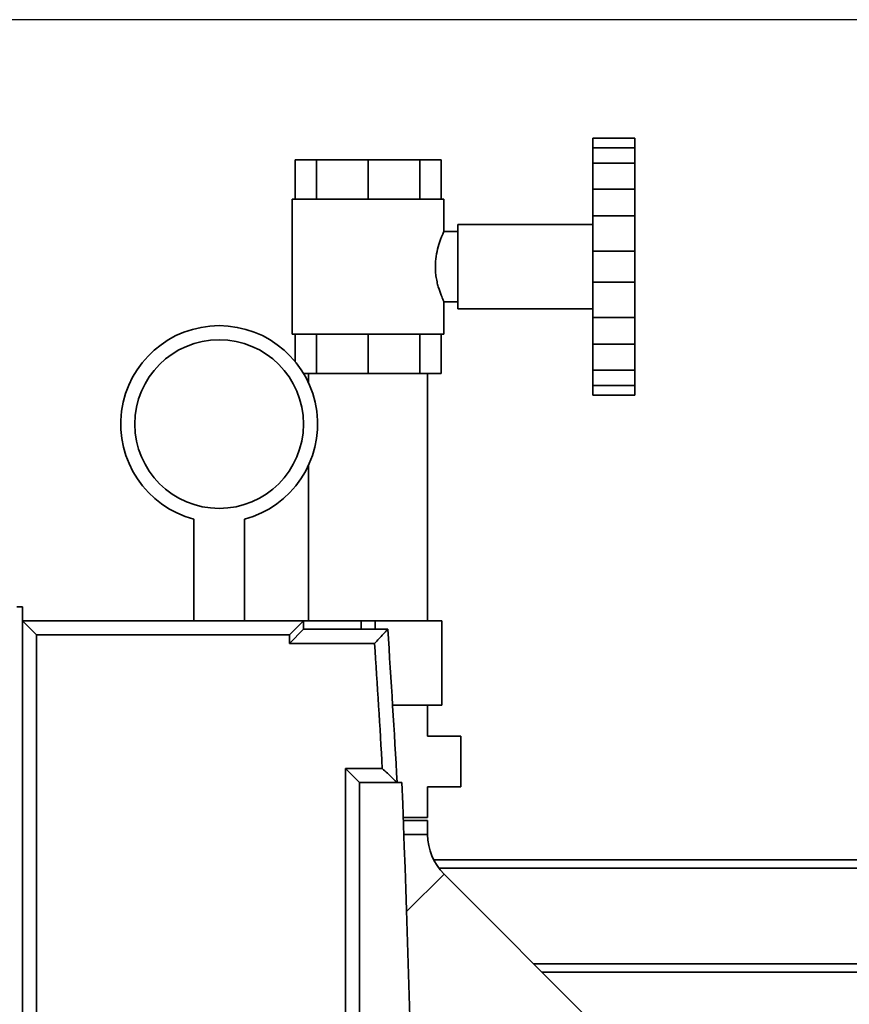
# Paper-space layout 'Blatt1' of a CAD drawing. Units: millimetres. Extents: x 0 to 5940, y 0 to 4200.
# Drawn here: x 3222 to 3517, y 3285 to 3635 of the extents above; entities that cross this region are included whole.
import ezdxf

# ---------------------------------------------------------------- set-up
doc = ezdxf.new("R2010")
doc.units = ezdxf.units.MM
doc.header["$LTSCALE"] = 10
doc.layers.add('1', color=7, linetype='Continuous')
doc.styles.add('SLDTEXTSTYLE0', font='TXT', dxfattribs={"width": 0.605})
doc.dimstyles.new('SLDDIMSTYLE0', dxfattribs={"dimtxt": 35, "dimasz": 25, "dimexe": 0, "dimexo": 0.0625, "dimgap": 8.75, "dimtad": 1, "dimdec": 1, "dimrnd": 1e-09, "dimzin": 4, "dimdsep": 46, "dimtxsty": 'SLDTEXTSTYLE0', "dimsah": 1, "dimcen": 0.09, "dimadec": 0, "dimazin": 1, "dimtfac": 1, "dimtdec": 1, "dimtofl": 0, "dimtmove": 0, "dimatfit": 3, "dimfxl": 1, "dimfrac": 2, "dimtolj": 1, "dimtzin": 12, "dimarcsym": 0})
doc.dimstyles.new('SLDDIMSTYLE1', dxfattribs={"dimtxt": 35, "dimasz": 25, "dimexe": 0, "dimexo": 0.0625, "dimgap": 8.75, "dimtad": 1, "dimdec": 1, "dimrnd": 1e-09, "dimzin": 12, "dimdsep": 46, "dimtxsty": 'SLDTEXTSTYLE0', "dimsah": 1, "dimcen": 0.09, "dimadec": 0, "dimazin": 3, "dimtfac": 1, "dimtdec": 1, "dimtofl": 0, "dimtmove": 0, "dimatfit": 3, "dimfxl": 1, "dimfrac": 2, "dimtolj": 1, "dimtzin": 12, "dimarcsym": 0})

# ---------------------------------------------------------------- blocks, each defined once
blk = doc.blocks.new('_D_2')
at = {"layer": '1'}
for p, q in [((3775.86, 3635.47), (2940.61, 3635.47)), ((2950.61, 3635.47), (2950.61, 1826.64)), ((3550.61, 1826.64), (2940.61, 1826.64))]:
    blk.add_line(p, q, dxfattribs=at)
for points in [[(2950.61, 3635.47), (2946.61, 3610.47), (2954.61, 3610.47)], [(2950.61, 1826.64), (2954.61, 1851.64), (2946.61, 1851.64)]]:
    blk.add_solid(points, dxfattribs=at)
at = {"layer": '1', "insert": (2905.5, 2638.81), "char_height": 35, "attachment_point": 1, "rotation": 90, "style": 'SLDTEXTSTYLE0'}
blk.add_mtext('ca. 1850', dxfattribs=at)
blk = doc.blocks.new('_D_4')
at = {"layer": '1'}
for p, q in [((3173.61, 3426.64), (3050.61, 3426.64)), ((3060.61, 1826.64), (3060.61, 3426.64)), ((3550.61, 1826.64), (3050.61, 1826.64))]:
    blk.add_line(p, q, dxfattribs=at)
for points in [[(3060.61, 3426.64), (3056.61, 3401.64), (3064.61, 3401.64)], [(3060.61, 1826.64), (3064.61, 1851.64), (3056.61, 1851.64)]]:
    blk.add_solid(points, dxfattribs=at)
at = {"layer": '1', "insert": (3015.5, 2573.16), "char_height": 35, "attachment_point": 1, "rotation": 90, "style": 'SLDTEXTSTYLE0'}
blk.add_mtext('1600', dxfattribs=at)

psp = doc.layouts.new('Blatt1')

# ---------------------------------------------------------------- linework, layer by layer
at = {"color": 7, "linetype": 'Continuous', "lineweight": 35}
for p, q in [((3425.61, 3593.3), (3440.61, 3593.3)), ((3425.61, 3589.94), (3425.61, 3593.3)), ((3440.61, 3589.94), (3440.61, 3593.3)), ((3425.61, 3589.94), (3440.61, 3589.94)), ((3425.61, 3589.94), (3425.61, 3584.43)), ((3440.61, 3584.43), (3440.61, 3589.94)), ((3319.64, 3585.64), (3319.64, 3571.64)), ((3327.25, 3585.64), (3319.64, 3585.64)), ((3327.25, 3585.64), (3327.25, 3571.64)), ((3345.61, 3585.64), (3327.25, 3585.64)), ((3345.61, 3585.64), (3345.61, 3571.64)), ((3363.98, 3585.64), (3345.61, 3585.64)), ((3363.98, 3585.64), (3363.98, 3571.64)), ((3371.59, 3585.64), (3363.98, 3585.64)), ((3371.59, 3585.64), (3371.59, 3571.64)), ((3425.61, 3584.43), (3440.61, 3584.43)), ((3425.61, 3575.24), (3425.61, 3584.43)), ((3440.61, 3575.24), (3440.61, 3584.43)), ((3425.61, 3575.24), (3440.61, 3575.24)), ((3425.61, 3575.24), (3425.61, 3565.7)), ((3440.61, 3565.7), (3440.61, 3575.24)), ((3318.61, 3571.64), (3318.61, 3523.64)), ((3372.61, 3571.64), (3318.61, 3571.64)), ((3372.61, 3560.1), (3372.61, 3571.64)), ((3425.61, 3565.7), (3440.61, 3565.7)), ((3425.61, 3553.14), (3425.61, 3565.7)), ((3440.61, 3553.14), (3440.61, 3565.7)), ((3425.61, 3562.64), (3377.61, 3562.64)), ((3377.61, 3532.64), (3377.61, 3562.64)), ((3377.61, 3560.14), (3372.6, 3560.14)), ((3425.61, 3553.14), (3440.61, 3553.14)), ((3425.61, 3553.14), (3425.61, 3542.13)), ((3440.61, 3542.13), (3440.61, 3553.14)), ((3425.61, 3542.13), (3440.61, 3542.13)), ((3425.61, 3529.57), (3425.61, 3542.13)), ((3440.61, 3529.57), (3440.61, 3542.13)), ((3372.61, 3523.64), (3372.61, 3535.14)), ((3372.61, 3535.14), (3377.61, 3535.14)), ((3377.61, 3532.64), (3425.61, 3532.64)), ((3425.61, 3529.57), (3440.61, 3529.57)), ((3425.61, 3529.57), (3425.61, 3520.03)), ((3440.61, 3520.03), (3440.61, 3529.57)), ((3372.61, 3523.64), (3318.61, 3523.64)), ((3319.64, 3513.88), (3319.64, 3523.64)), ((3327.25, 3509.64), (3327.25, 3523.64)), ((3345.61, 3509.64), (3345.61, 3523.64)), ((3363.98, 3509.64), (3363.98, 3523.64)), ((3371.59, 3509.64), (3371.59, 3523.64)), ((3425.61, 3520.03), (3440.61, 3520.03)), ((3425.61, 3510.84), (3425.61, 3520.03)), ((3440.61, 3510.84), (3440.61, 3520.03)), ((3327.25, 3509.64), (3322.63, 3509.64)), ((3324.41, 3509.64), (3324.41, 3506.26)), ((3345.61, 3509.64), (3327.25, 3509.64)), ((3363.98, 3509.64), (3345.61, 3509.64)), ((3371.59, 3509.64), (3363.98, 3509.64)), ((3366.81, 3421.64), (3366.81, 3509.64)), ((3425.61, 3510.84), (3440.61, 3510.84)), ((3425.61, 3510.84), (3425.61, 3505.33)), ((3440.61, 3505.33), (3440.61, 3510.84)), ((3425.61, 3505.33), (3440.61, 3505.33)), ((3425.61, 3501.97), (3425.61, 3505.33)), ((3440.61, 3501.97), (3440.61, 3505.33)), ((3425.61, 3501.97), (3440.61, 3501.97)), ((3324.41, 3477.02), (3324.41, 3421.64)), ((3283.61, 3457.81), (3283.61, 3421.64)), ((3301.61, 3421.64), (3301.61, 3457.81)), ((3222.61, 3426.64), (3220.61, 3426.64)), ((3222.61, 3426.64), (3222.61, 2816.64)), ((3222.61, 3421.64), (3227.61, 3416.64)), ((3222.61, 3421.64), (3322.61, 3421.64)), ((3322.61, 3421.64), (3317.61, 3416.64)), ((3343.11, 3421.64), (3322.61, 3421.64)), ((3322.61, 3421.64), (3322.61, 3418.64)), ((3343.11, 3418.64), (3343.11, 3421.64)), ((3348.11, 3421.64), (3343.11, 3421.64)), ((3348.11, 3418.64), (3348.11, 3421.64)), ((3371.81, 3421.64), (3348.11, 3421.64)), ((3371.81, 3391.64), (3371.81, 3421.64)), ((3322.61, 3418.64), (3317.61, 3413.64)), ((3322.61, 3418.64), (3352.61, 3418.64)), ((3227.61, 3416.64), (3227.61, 2826.64)), ((3317.61, 3416.64), (3227.61, 3416.64)), ((3317.61, 3413.64), (3317.61, 3416.64)), ((3347.94, 3413.64), (3317.61, 3413.64)), ((3371.81, 3391.64), (3354.35, 3391.64)), ((3366.81, 3380.64), (3366.81, 3391.64)), ((3378.61, 3380.64), (3366.81, 3380.64)), ((3378.61, 3371.64), (3378.61, 3380.64)), ((3337.61, 3369.14), (3350.66, 3369.14)), ((3337.61, 2874.14), (3337.61, 3369.14)), ((3337.61, 3369.14), (3342.61, 3364.14)), ((3378.61, 3362.64), (3378.61, 3371.64)), ((3357.61, 3364.14), (3342.61, 3364.14)), ((3342.61, 3364.14), (3342.61, 2879.14)), ((3366.81, 3351.64), (3366.81, 3362.64)), ((3366.81, 3362.64), (3378.61, 3362.64)), ((3366.81, 3351.64), (3358.12, 3351.64)), ((3366.81, 3350.64), (3358.16, 3350.64)), ((3366.81, 3345.64), (3366.81, 3350.64)), ((3366.81, 3345.64), (3358.35, 3345.64)), ((3547.61, 3336.64), (3368.97, 3336.64)), ((3372.64, 3331.57), (3359.33, 3318.25)), ((3547.61, 3333.64), (3370.84, 3333.64)), ((3440.52, 3263.69), (3372.64, 3331.57)), ((3547.61, 3299.64), (3404.57, 3299.64)), ((3547.61, 3296.64), (3407.57, 3296.64))]:
    psp.add_line(p, q, dxfattribs=at)
psp.add_circle((3292.61, 3491.64), 30, dxfattribs=at)
for centre, radius, start, end in [((3292.61, 3491.64), 35, 284.9006, 255.0994), ((-1052.84, 3121.64), 4415.45, 3.14831, 3.85684), ((-1052.84, 3121.64), 4410.45, 3.21694, 3.79612), ((-2520.51, 3121.64), 5883.13, 357.637622, 2.362378), ((3386.71, 3345.64), 19.9, 180, 225)]:
    psp.add_arc(centre, radius, start, end, dxfattribs=at)
for points, knots in [([(3372.61, 3535.14), (3372.6, 3535.17), (3372.57, 3535.23), (3372.28, 3535.87), (3371.61, 3537.41), (3370.75, 3539.83), (3370.12, 3542.26), (3369.75, 3544.28), (3369.55, 3546.4), (3369.53, 3549.08), (3369.91, 3552.29), (3370.65, 3555.08), (3371.3, 3557), (3371.8, 3558.27), (3372.22, 3559.27), (3372.5, 3559.89), (3372.62, 3560.16), (3372.6, 3560.11), (3372.6, 3560.1)], [0, 0, 0, 0, 0.049293, 0.100103, 0.199625, 0.304557, 0.359667, 0.416549, 0.468483, 0.522272, 0.617196, 0.714385, 0.767621, 0.822293, 0.877178, 0.933909, 0.984699, 1, 1, 1, 1]), ([(3347.94, 3413.64), (3347.94, 3413.64), (3348.45, 3414.18), (3349.54, 3415.34), (3350.95, 3416.86), (3351.95, 3417.93), (3352.51, 3418.52), (3352.58, 3418.6), (3352.61, 3418.64)], [0, 0, 0, 0, 0.001519, 0.240313, 0.509546, 0.709423, 0.854402, 1, 1, 1, 1]), ([(3350.66, 3369.14), (3350.67, 3369.13), (3351.28, 3368.55), (3352.54, 3367.36), (3354.16, 3365.83), (3355.25, 3364.8), (3355.84, 3364.24), (3355.91, 3364.17), (3355.95, 3364.14)], [0, 0, 0, 0, 0.001461, 0.261556, 0.536972, 0.730252, 0.864782, 1, 1, 1, 1])]:
    psp.add_open_spline(points, degree=3, knots=knots, dxfattribs=at)

# ---------------------------------------------------------------- dimensions: what is measured, and where the dimension line sits
at = {"layer": '1'}
for base, p1, p2, dimstyle, picture, middle in [((2950.61, 1826.64), (3785.86, 3635.47), (3560.61, 1826.64), 'SLDDIMSTYLE0', '_D_2', (2950.61, 2731.05)), ((3060.61, 3426.64), (3560.61, 1826.64), (3183.61, 3426.64), 'SLDDIMSTYLE1', '_D_4', (3060.61, 2626.64))]:
    dim = psp.add_linear_dim(base=base, p1=p1, p2=p2, angle=90, dimstyle=dimstyle, dxfattribs=at)
    dim.commit()
    dim.dimension.update_dxf_attribs({"geometry": picture, "text_midpoint": middle, "dimtype": 160})

doc.saveas('drawing.dxf')
